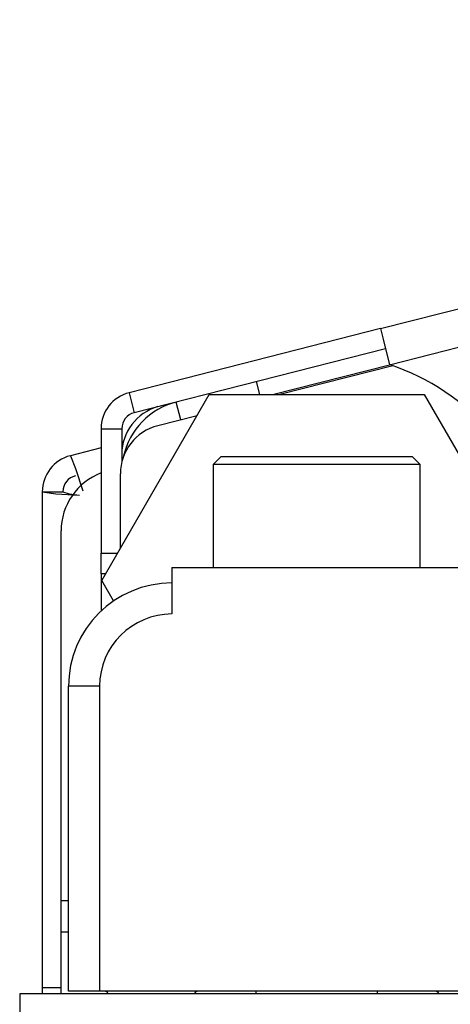
# Model space of a CAD drawing. Extents: x -246 to 40, y -58 to 173.
# Drawn here: x -159 to -158, y -16 to -14 of the extents above; entities that cross this region are included whole.
import ezdxf

# ---------------------------------------------------------------- set-up
doc = ezdxf.new("R2010")
doc.units = 0
doc.header["$MEASUREMENT"] = 0
doc.layers.add('TFR-TRI', color=7, linetype='CONTINUOUS')

msp = doc.modelspace()

# ---------------------------------------------------------------- linework, layer by layer
at = {"layer": 'TFR-TRI', "color": 30, "linetype": 'CONTINUOUS'}
for p, q in [((-158.3104, -14.3758), (-156.0041, -13.7871)), ((-158.2929, -14.4445), (-155.9866, -13.8558)), ((-158.3104, -14.3758), (-158.7888, -14.498)), ((-158.3104, -14.3758), (-158.3053, -14.3959)), ((-158.3053, -14.3959), (-158.2929, -14.4445)), ((-158.3007, -14.414), (-158.7791, -14.5361)), ((-158.5161, -14.5015), (-158.2928, -14.4445)), ((-158.7888, -14.498), (-158.7791, -14.5361)), ((-158.7435, -14.527), (-158.7435, -14.5272)), ((-158.7435, -14.5272), (-158.7433, -14.5278)), ((-158.8422, -14.5666), (-158.8422, -14.8035)), ((-158.8422, -14.5666), (-158.8028, -14.5666)), ((-158.8028, -14.5666), (-158.8028, -14.6298)), ((-158.9184, -15.466), (-158.9184, -14.7613)), ((-158.8422, -14.8035), (-158.8106, -14.8035)), ((-158.8422, -14.8313), (-158.8422, -14.8035)), ((-158.8422, -14.8429), (-158.8422, -14.8313)), ((-158.8422, -14.8429), (-158.8422, -14.8623)), ((-158.8334, -14.8429), (-158.8422, -14.8429)), ((-158.8422, -14.8623), (-158.8422, -14.914)), ((-158.9184, -15.5078), (-158.9184, -15.466)), ((-158.9041, -15.466), (-158.9184, -15.466)), ((-158.9184, -15.5251), (-158.9184, -15.5078)), ((-158.9184, -15.5251), (-158.9147, -15.5251)), ((-158.9184, -15.6432), (-158.9184, -15.5251)), ((-158.9147, -15.5251), (-158.9041, -15.5251))]:
    msp.add_line(p, q, dxfattribs=at)
at = {"layer": 'TFR-TRI', "color": 113, "linetype": 'CONTINUOUS'}
for p, q in [((-158.2868, -14.4465), (-158.5019, -14.5015)), ((-158.6594, -14.5417), (-158.7344, -14.5608)), ((-158.8055, -14.7947), (-158.8055, -14.6524))]:
    msp.add_line(p, q, dxfattribs=at)
at = {"layer": 'TFR-TRI', "color": 70, "linetype": 'CONTINUOUS'}
for p, q in [((-158.5402, -14.5015), (-158.5465, -14.4767)), ((-158.6904, -14.5496), (-158.6991, -14.5157))]:
    msp.add_line(p, q, dxfattribs=at)
at = {"layer": 'TFR-TRI', "color": 151, "linetype": 'CONTINUOUS'}
for p, q in [((-158.8408, -14.8558), (-158.6362, -14.5015)), ((-158.6362, -14.5015), (-158.2271, -14.5015)), ((-158.2271, -14.5015), (-158.0225, -14.8558)), ((-158.8183, -14.8948), (-158.8408, -14.8558))]:
    msp.add_line(p, q, dxfattribs=at)
at = {"layer": 'TFR-TRI', "color": 173, "linetype": 'CONTINUOUS'}
for p, q in [((-158.7999, -14.5923), (-158.8028, -14.593)), ((-158.8421, -14.6031), (-158.9007, -14.618)), ((-158.9007, -14.618), (-158.8907, -14.6423)), ((-158.8907, -14.6423), (-158.8767, -14.685)), ((-158.9541, -14.6867), (-158.9541, -15.6316)), ((-158.9541, -14.6867), (-158.9281, -14.6905)), ((-158.9541, -14.6867), (-158.9147, -14.6867)), ((-158.9281, -14.6905), (-158.8832, -14.6934)), ((-158.9147, -14.6867), (-158.9032, -14.6905)), ((-158.9032, -14.6905), (-158.8832, -14.6934)), ((-158.9541, -15.6316), (-158.9445, -15.6316)), ((-158.9541, -15.6316), (-158.9541, -15.6432)), ((-158.9445, -15.6316), (-158.9184, -15.6316))]:
    msp.add_line(p, q, dxfattribs=at)
at = {"layer": 'TFR-TRI', "color": 252, "linetype": 'CONTINUOUS'}
for p, q in [((-158.6135, -14.6196), (-158.6285, -14.6346)), ((-158.6285, -14.6346), (-158.6285, -14.831)), ((-158.5709, -14.6346), (-158.6285, -14.6346)), ((-158.6135, -14.6196), (-158.5788, -14.6196)), ((-158.5788, -14.6196), (-158.4879, -14.6196)), ((-158.4317, -14.6346), (-158.5709, -14.6346)), ((-158.4879, -14.6196), (-158.3755, -14.6196)), ((-158.2925, -14.6346), (-158.4317, -14.6346)), ((-158.3755, -14.6196), (-158.2845, -14.6196)), ((-158.2348, -14.6346), (-158.2925, -14.6346)), ((-158.2845, -14.6196), (-158.2498, -14.6196)), ((-158.2348, -14.6346), (-158.2498, -14.6196)), ((-158.2348, -14.831), (-158.2348, -14.6346)), ((-158.5475, -15.6381), (-158.5475, -15.6432)), ((-158.3158, -15.6432), (-158.3158, -15.6381))]:
    msp.add_line(p, q, dxfattribs=at)
at = {"layer": 'TFR-TRI', "color": 3, "linetype": 'CONTINUOUS'}
for p, q in [((-158.7073, -14.831), (-158.1561, -14.831)), ((-158.7073, -14.831), (-158.7073, -14.9196)), ((-158.9041, -15.6381), (-158.9041, -15.0574)), ((-158.8868, -15.0574), (-158.9041, -15.0574)), ((-158.8451, -15.0574), (-158.8868, -15.0574)), ((-158.8451, -15.0574), (-158.8451, -15.6381)), ((-158.8868, -15.6381), (-158.9041, -15.6381)), ((-158.8451, -15.6381), (-158.8868, -15.6381)), ((-158.0183, -15.6381), (-158.8451, -15.6381))]:
    msp.add_line(p, q, dxfattribs=at)
at = {"layer": 'TFR-TRI', "color": 251, "linetype": 'CONTINUOUS'}
for p, q in [((-127.5798, -15.6432), (-158.9971, -15.6432)), ((-158.9971, -15.6432), (-158.9971, -15.6836))]:
    msp.add_line(p, q, dxfattribs=at)
at = {"layer": 'TFR-TRI', "color": 30, "linetype": 'CONTINUOUS'}
for centre, radius, start, end in [((-158.4288, -14.8557), 0.4331, 10, 71.7095), ((-158.7713, -14.5666), 0.0709, 104.32, 180), ((-158.7713, -14.5666), 0.0315, 104.32, 180), ((-158.8002, -14.7613), 0.1181, 110.7928, 180)]:
    msp.add_arc(centre, radius, start, end, dxfattribs=at)
at = {"layer": 'TFR-TRI', "color": 70, "linetype": 'CONTINUOUS'}
msp.add_arc((-158.665, -14.6492), 0.1378, 104.32, 167.3863, dxfattribs=at)
at = {"layer": 'TFR-TRI', "color": 3, "linetype": 'CONTINUOUS'}
for centre, radius, start, end in [((-158.7083, -14.6155), 0.0945, 94.9936, 102.9586), ((-158.7083, -14.6155), 0.0945, 105.6839, 180), ((-158.7073, -15.0574), 0.1969, 90, 180), ((-158.7073, -15.0574), 0.1378, 90, 180), ((-158.8372, -15.6479), 0.00984, 28.6861, 90), ((-158.6561, -15.6479), 0.00984, 90, 151.3139), ((-158.2073, -15.6479), 0.00984, 28.6861, 90)]:
    msp.add_arc(centre, radius, start, end, dxfattribs=at)
at = {"layer": 'TFR-TRI', "color": 113, "linetype": 'CONTINUOUS'}
msp.add_arc((-158.711, -14.6524), 0.0945, 104.32, 180, dxfattribs=at)
at = {"layer": 'TFR-TRI', "color": 173, "linetype": 'CONTINUOUS'}
for radius in [0.0709, 0.0315]:
    msp.add_arc((-158.8832, -14.6867), radius, 104.32, 180, dxfattribs=at)

doc.saveas('drawing.dxf')
